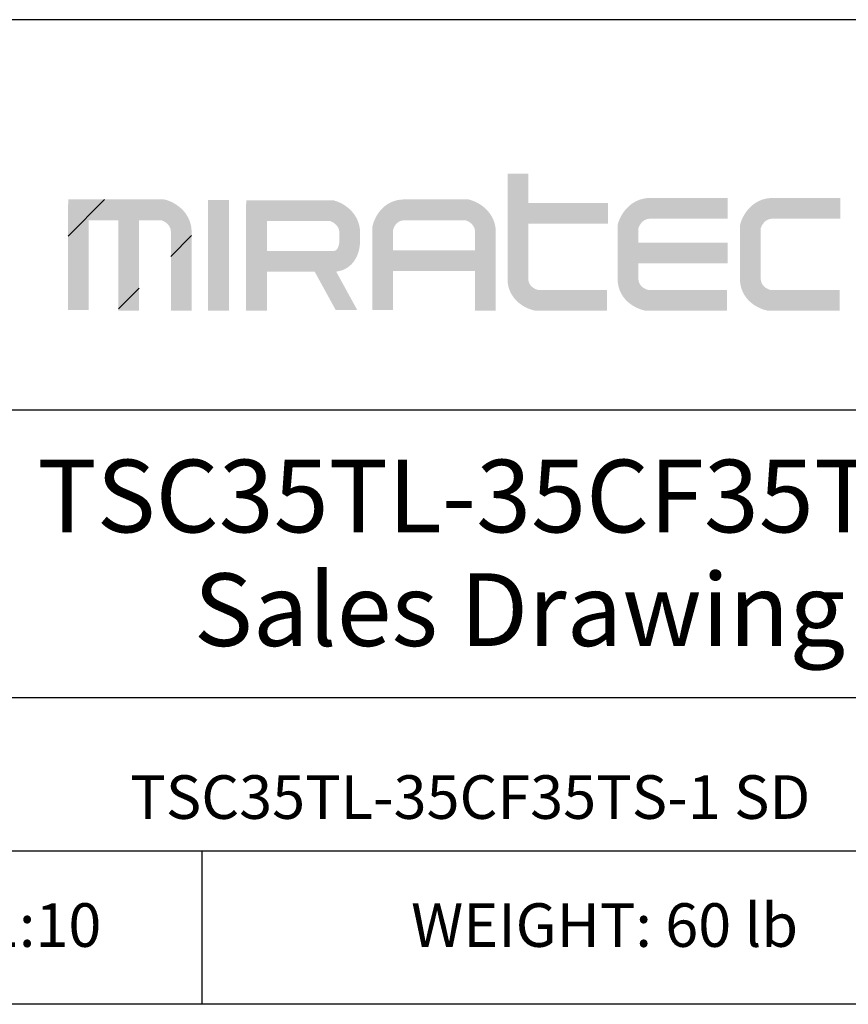
# Model space of a CAD drawing. Units: inches. Extents: x 5 to 105, y 5 to 79.
# Drawn here: x 84 to 96, y 5 to 19 of the extents above; entities that cross this region are included whole.
import ezdxf

# ---------------------------------------------------------------- set-up
doc = ezdxf.new("R2010")
doc.units = ezdxf.units.IN
doc.header["$LTSCALE"] = 10
doc.header["$MEASUREMENT"] = 0
doc.layers.add('FORMAT', color=7, linetype='Continuous')
doc.layers.add('LOGO_BLUE', color=154, linetype='Continuous')
doc.styles.add('SLDTEXTSTYLE0', font='TXT', dxfattribs={"width": 0.75})

msp = doc.modelspace()

# ---------------------------------------------------------------- hatches: boundary and pattern name
at = {"layer": 'LOGO_BLUE'}
h = msp.add_hatch(color=256, dxfattribs=at)
edge = h.paths.add_edge_path(flags=0)
edge.add_spline(control_points=[(91.5682227, 16.4964904), (91.5682227, 16.7320435), (91.5682227, 16.9128395)], knot_values=[0, 0, 0, 1, 1, 1], weights=[1, 1, 1], degree=2, periodic=0)
edge.add_line((91.5682227, 16.9128395), (91.2705344, 16.9128395))
edge.add_line((91.2705344, 16.9128395), (91.2705344, 15.433422))
edge.add_spline(control_points=[(91.2705344, 15.433422), (91.2587658, 15.1131112), (91.5232219, 14.977377), (91.6648099, 14.9510351)], knot_values=[0, 0, 0, 0, 1, 1, 1, 1], weights=[1, 1, 1, 1], degree=3, periodic=0)
edge.add_line((91.6648099, 14.9510351), (91.6784077, 14.948474))
edge.add_line((91.6784077, 14.948474), (92.7005607, 14.948474))
edge.add_line((92.7005607, 14.948474), (92.7005607, 15.2465893))
edge.add_spline(control_points=[(92.7005607, 15.2465893), (91.7492627, 15.2465893), (91.71164, 15.2465893)], knot_values=[0, 0, 0, 1, 1, 1], weights=[1, 1, 1], degree=2, periodic=0)
edge.add_spline(control_points=[(91.71164, 15.2465893), (91.6695661, 15.2571383), (91.5682227, 15.294456), (91.5682227, 15.4195193)], knot_values=[0, 0, 0, 0, 1, 1, 1, 1], weights=[1, 1, 1, 1], degree=3, periodic=0)
edge.add_spline(control_points=[(91.5682227, 15.4195193), (91.5682227, 15.4209218), (91.5682227, 15.8153192), (91.5682227, 16.1983141)], knot_values=[0, 0, 0, 0, 1, 1, 1, 1], weights=[1, 1, 1, 1], degree=3, periodic=0)
edge.add_line((91.5682227, 16.1983141), (92.7108048, 16.1983141))
edge.add_line((92.7108048, 16.1983141), (92.7108048, 16.4964904))
edge.add_line((92.7108048, 16.4964904), (91.5682227, 16.4964904))
h = msp.add_hatch(dxfattribs=at)
h.set_pattern_fill('ANSI31', color=256, scale=10, style=0)
edge = h.paths.add_edge_path(flags=0)
edge.add_spline(control_points=[(86.7366704, 16.0914829), (86.7244141, 16.376793), (86.4863, 16.5092954), (86.3617854, 16.5403936)], knot_values=[0, 0, 0, 0, 1, 1, 1, 1], weights=[1, 1, 1, 1], degree=3, periodic=0)
edge.add_line((86.3617854, 16.5403936), (86.3441022, 16.5447229))
edge.add_line((86.3441022, 16.5447229), (84.9651744, 16.5447229))
edge.add_line((84.9651744, 16.5447229), (84.9651744, 16.476368))
edge.add_line((84.9651744, 16.476368), (84.9632231, 16.476368))
edge.add_line((84.9632231, 16.476368), (84.9632231, 14.9588401))
edge.add_line((84.9632231, 14.9588401), (85.2611555, 14.9588401))
edge.add_line((85.2611555, 14.9588401), (85.2611555, 16.2467296))
edge.add_spline(control_points=[(85.2611555, 16.2467296), (85.3866455, 16.2467296), (85.5376849, 16.2467296), (85.6852486, 16.2467296)], knot_values=[0, 0, 0, 0, 1, 1, 1, 1], weights=[1, 1, 1, 1], degree=3, periodic=0)
edge.add_line((85.6852486, 16.2467296), (85.6852486, 14.948474))
edge.add_line((85.6852486, 14.948474), (85.9834248, 14.948474))
edge.add_line((85.9834248, 14.948474), (85.9834248, 16.2467296))
edge.add_spline(control_points=[(85.9834248, 16.2467296), (86.1571475, 16.2467296), (86.2875158, 16.2467296), (86.3016014, 16.2467296)], knot_values=[0, 0, 0, 0, 1, 1, 1, 1], weights=[1, 1, 1, 1], degree=3, periodic=0)
edge.add_spline(control_points=[(86.3016014, 16.2467296), (86.3355654, 16.2352051), (86.4342258, 16.1939238), (86.4388601, 16.0850803)], knot_values=[0, 0, 0, 0, 1, 1, 1, 1], weights=[1, 1, 1, 1], degree=3, periodic=0)
edge.add_line((86.4388601, 16.0850803), (86.4388601, 14.948474))
edge.add_line((86.4388601, 14.948474), (86.7366704, 14.948474))
edge.add_line((86.7366704, 14.948474), (86.7366704, 16.0914829))
h = msp.add_hatch(color=256, dxfattribs=at)
edge = h.paths.add_edge_path(flags=0)
edge.add_spline(control_points=[(86.7366704, 16.0914829), (86.7244141, 16.376793), (86.4863, 16.5092954), (86.3617854, 16.5403936)], knot_values=[0, 0, 0, 0, 1, 1, 1, 1], weights=[1, 1, 1, 1], degree=3, periodic=0)
edge.add_line((86.3617854, 16.5403936), (86.3441022, 16.5447229))
edge.add_line((86.3441022, 16.5447229), (84.9651744, 16.5447229))
edge.add_line((84.9651744, 16.5447229), (84.9651744, 16.476368))
edge.add_line((84.9651744, 16.476368), (84.9632231, 16.476368))
edge.add_line((84.9632231, 16.476368), (84.9632231, 14.9588401))
edge.add_line((84.9632231, 14.9588401), (85.2611555, 14.9588401))
edge.add_line((85.2611555, 14.9588401), (85.2611555, 16.2467296))
edge.add_spline(control_points=[(85.2611555, 16.2467296), (85.3866455, 16.2467296), (85.5376849, 16.2467296), (85.6852486, 16.2467296)], knot_values=[0, 0, 0, 0, 1, 1, 1, 1], weights=[1, 1, 1, 1], degree=3, periodic=0)
edge.add_line((85.6852486, 16.2467296), (85.6852486, 14.948474))
edge.add_line((85.6852486, 14.948474), (85.9834248, 14.948474))
edge.add_line((85.9834248, 14.948474), (85.9834248, 16.2467296))
edge.add_spline(control_points=[(85.9834248, 16.2467296), (86.1571475, 16.2467296), (86.2875158, 16.2467296), (86.3016014, 16.2467296)], knot_values=[0, 0, 0, 0, 1, 1, 1, 1], weights=[1, 1, 1, 1], degree=3, periodic=0)
edge.add_spline(control_points=[(86.3016014, 16.2467296), (86.3355654, 16.2352051), (86.4342258, 16.1939238), (86.4388601, 16.0850803)], knot_values=[0, 0, 0, 0, 1, 1, 1, 1], weights=[1, 1, 1, 1], degree=3, periodic=0)
edge.add_line((86.4388601, 16.0850803), (86.4388601, 14.948474))
edge.add_line((86.4388601, 14.948474), (86.7366704, 14.948474))
edge.add_line((86.7366704, 14.948474), (86.7366704, 16.0914829))
msp.add_hatch(color=256, dxfattribs=at).paths.add_polyline_path([(86.973687, 16.5365521), (86.973687, 14.948474), (87.2716803, 14.948474), (87.2716803, 16.5365521)], flags=0)
h = msp.add_hatch(color=256, dxfattribs=at)
edge = h.paths.add_edge_path(flags=0)
edge.add_spline(control_points=[(89.0328102, 15.6176937), (89.1689103, 15.7585499), (89.1561662, 15.9738587), (89.1543369, 15.9980056)], knot_values=[0, 0, 0, 0, 1, 1, 1, 1], weights=[1, 1, 1, 1], degree=3, periodic=0)
edge.add_line((89.1543369, 15.9980056), (89.1547637, 16.0812388))
edge.add_spline(control_points=[(89.1547637, 16.0812388), (89.1421415, 16.3665489), (88.9038444, 16.4989904), (88.7796348, 16.5299666)], knot_values=[0, 0, 0, 0, 1, 1, 1, 1], weights=[1, 1, 1, 1], degree=3, periodic=0)
edge.add_line((88.7796348, 16.5299666), (88.7617686, 16.5344179))
edge.add_line((88.7617686, 16.5344179), (87.5197946, 16.5344179))
edge.add_line((87.5197946, 16.5344179), (87.5197946, 16.4828925))
edge.add_line((87.5197946, 16.4828925), (87.5192458, 16.4828925))
edge.add_line((87.5192458, 16.4828925), (87.5192458, 14.948474))
edge.add_line((87.5192458, 14.948474), (87.8169342, 14.948474))
edge.add_line((87.8169342, 14.948474), (87.8169342, 15.5073868))
edge.add_line((87.8169342, 15.5073868), (88.5038371, 15.5073868))
edge.add_line((88.5038371, 15.5073868), (88.805428, 14.9578645))
edge.add_line((88.805428, 14.9578645), (89.1145191, 14.9578645))
edge.add_line((89.1145191, 14.9578645), (88.8116476, 15.5100088))
edge.add_spline(control_points=[(88.8116476, 15.5100088), (88.9194545, 15.5239115), (88.9906753, 15.5734855), (89.0328102, 15.6176937)], knot_values=[0, 0, 0, 0, 1, 1, 1, 1], weights=[1, 1, 1, 1], degree=3, periodic=0)
edge = h.paths.add_edge_path(flags=0)
edge.add_spline(control_points=[(88.8571362, 15.986237), (88.8571362, 15.9807491), (88.8575021, 15.9747734), (88.8575021, 15.9682489)], knot_values=[0, 0, 0, 0, 1, 1, 1, 1], weights=[1, 1, 1, 1], degree=3, periodic=0)
edge.add_spline(control_points=[(88.8575021, 15.9682489), (88.8573141, 15.9219679), (88.8480182, 15.8551747), (88.8174657, 15.8244443)], knot_values=[0, 0, 0, 0, 1, 1, 1, 1], weights=[1, 1, 1, 1], degree=3, periodic=0)
edge.add_spline(control_points=[(88.8174657, 15.8244443), (88.8113262, 15.818388), (88.7956275, 15.8023691), (88.7435366, 15.805441)], knot_values=[0, 0, 0, 0, 1, 1, 1, 1], weights=[1, 1, 1, 1], degree=3, periodic=0)
edge.add_line((88.7435366, 15.805441), (87.8169342, 15.805441))
edge.add_line((87.8169342, 15.805441), (87.8169342, 16.2364856))
edge.add_spline(control_points=[(87.8169342, 16.2364856), (88.1620625, 16.2364856), (88.6882917, 16.2364856), (88.7190849, 16.2364856)], knot_values=[0, 0, 0, 0, 1, 1, 1, 1], weights=[1, 1, 1, 1], degree=3, periodic=0)
edge.add_spline(control_points=[(88.7190849, 16.2364856), (88.7534148, 16.224961), (88.8518922, 16.1835578), (88.8571362, 16.0746533)], knot_values=[0, 0, 0, 0, 1, 1, 1, 1], weights=[1, 1, 1, 1], degree=3, periodic=0)
edge.add_line((88.8571362, 16.0746533), (88.8571362, 15.986237))
h = msp.add_hatch(color=256, dxfattribs=at)
edge = h.paths.add_edge_path(flags=0)
edge.add_spline(control_points=[(91.1025435, 16.0915439), (91.0902872, 16.376854), (90.8517462, 16.5093565), (90.7269268, 16.5404546)], knot_values=[0, 0, 0, 0, 1, 1, 1, 1], weights=[1, 1, 1, 1], degree=3, periodic=0)
edge.add_line((90.7269268, 16.5404546), (90.7091216, 16.5447839))
edge.add_line((90.7091216, 16.5447839), (89.8136173, 16.5447839))
edge.add_spline(control_points=[(89.8136173, 16.5447839), (89.4928797, 16.5566134), (89.3574504, 16.2918524), (89.3310474, 16.1500815)], knot_values=[0, 0, 0, 0, 1, 1, 1, 1], weights=[1, 1, 1, 1], degree=3, periodic=0)
edge.add_line((89.3310474, 16.1500815), (89.3283035, 16.1366057))
edge.add_line((89.3283035, 16.1366057), (89.3283035, 14.9589011))
edge.add_line((89.3283035, 14.9589011), (89.6264797, 14.9589011))
edge.add_spline(control_points=[(89.6264797, 14.9589011), (89.6264797, 15.2361013), (89.6264797, 15.5178138)], knot_values=[0, 0, 0, 1, 1, 1], weights=[1, 1, 1], degree=2, periodic=0)
edge.add_line((89.6264797, 15.5178138), (90.8044892, 15.5178138))
edge.add_line((90.8044892, 15.5178138), (90.8044892, 14.948535))
edge.add_line((90.8044892, 14.948535), (91.1025435, 14.948535))
edge.add_line((91.1025435, 14.948535), (91.1025435, 16.0915439))
edge = h.paths.add_edge_path(flags=0)
edge.add_spline(control_points=[(89.8079465, 16.2467906), (90.621437, 16.2467906), (90.6669257, 16.2467906)], knot_values=[0, 0, 0, 1, 1, 1], weights=[1, 1, 1], degree=2, periodic=0)
edge.add_spline(control_points=[(90.6669257, 16.2467906), (90.7012556, 16.235266), (90.799672, 16.1939848), (90.8044892, 16.0852633)], knot_values=[0, 0, 0, 0, 1, 1, 1, 1], weights=[1, 1, 1, 1], degree=3, periodic=0)
edge.add_line((90.8044892, 16.0852633), (90.8044892, 15.8158681))
edge.add_line((90.8044892, 15.8158681), (89.6264797, 15.8158681))
edge.add_spline(control_points=[(89.6264797, 15.8158681), (89.6264797, 15.9726392), (89.6264797, 16.091239), (89.6264797, 16.1033124)], knot_values=[0, 0, 0, 0, 1, 1, 1, 1], weights=[1, 1, 1, 1], degree=3, periodic=0)
edge.add_spline(control_points=[(89.6264797, 16.1033124), (89.6373336, 16.1466668), (89.6761757, 16.2517297), (89.8079465, 16.2467906)], knot_values=[0, 0, 0, 0, 1, 1, 1, 1], weights=[1, 1, 1, 1], degree=3, periodic=0)
h = msp.add_hatch(color=256, dxfattribs=at)
edge = h.paths.add_edge_path(flags=0)
edge.add_spline(control_points=[(93.3040474, 16.5663087), (93.0185543, 16.5540524), (92.8862348, 16.3156334), (92.8548318, 16.1911798)], knot_values=[0, 0, 0, 0, 1, 1, 1, 1], weights=[1, 1, 1, 1], degree=3, periodic=0)
edge.add_line((92.8548318, 16.1911798), (92.8504415, 16.1734966))
edge.add_line((92.8504415, 16.1734966), (92.8504415, 15.433422))
edge.add_spline(control_points=[(92.8504415, 15.433422), (92.8389779, 15.1129892), (93.1038608, 14.977438), (93.2455707, 14.9510351)], knot_values=[0, 0, 0, 0, 1, 1, 1, 1], weights=[1, 1, 1, 1], degree=3, periodic=0)
edge.add_line((93.2455707, 14.9510351), (93.2590466, 14.948535))
edge.add_line((93.2590466, 14.948535), (94.4185801, 14.948535))
edge.add_line((94.4185801, 14.948535), (94.4185801, 15.2465893))
edge.add_spline(control_points=[(94.4185801, 15.2465893), (93.3302674, 15.2465893), (93.2922179, 15.2465893)], knot_values=[0, 0, 0, 1, 1, 1], weights=[1, 1, 1], degree=2, periodic=0)
edge.add_spline(control_points=[(93.2922179, 15.2465893), (93.2495952, 15.2571383), (93.1483738, 15.294456), (93.1483738, 15.4198242)], knot_values=[0, 0, 0, 0, 1, 1, 1, 1], weights=[1, 1, 1, 1], degree=3, periodic=0)
edge.add_spline(control_points=[(93.1483738, 15.4198242), (93.1483738, 15.4207998), (93.1483738, 15.5110454), (93.1483738, 15.6266573)], knot_values=[0, 0, 0, 0, 1, 1, 1, 1], weights=[1, 1, 1, 1], degree=3, periodic=0)
edge.add_line((93.1483738, 15.6266573), (94.4289462, 15.6266573))
edge.add_line((94.4289462, 15.6266573), (94.4289462, 15.9249554))
edge.add_line((94.4289462, 15.9249554), (93.1483738, 15.9249554))
edge.add_spline(control_points=[(93.1483738, 15.9249554), (93.1483738, 16.0306281), (93.1483738, 16.1156906), (93.1483738, 16.1308129)], knot_values=[0, 0, 0, 0, 1, 1, 1, 1], weights=[1, 1, 1, 1], degree=3, periodic=0)
edge.add_spline(control_points=[(93.1483738, 16.1308129), (93.1600203, 16.1650818), (93.2013016, 16.2636812), (93.3105109, 16.2683154)], knot_values=[0, 0, 0, 0, 1, 1, 1, 1], weights=[1, 1, 1, 1], degree=3, periodic=0)
edge.add_line((93.3105109, 16.2683154), (94.4289462, 16.2682544))
edge.add_line((94.4289462, 16.2682544), (94.4289462, 16.5663087))
edge.add_line((94.4289462, 16.5663087), (93.3040474, 16.5663087))
h = msp.add_hatch(color=256, dxfattribs=at)
edge = h.paths.add_edge_path(flags=0)
edge.add_spline(control_points=[(95.0599944, 16.5663087), (94.7743793, 16.5540524), (94.6423037, 16.3154504), (94.6112666, 16.1911798)], knot_values=[0, 0, 0, 0, 1, 1, 1, 1], weights=[1, 1, 1, 1], degree=3, periodic=0)
edge.add_line((94.6112666, 16.1911798), (94.6066933, 16.1732527))
edge.add_line((94.6066933, 16.1732527), (94.6066933, 15.433422))
edge.add_spline(control_points=[(94.6066933, 15.433422), (94.5948638, 15.1131722), (94.8598077, 14.977438), (95.0020055, 14.9510351)], knot_values=[0, 0, 0, 0, 1, 1, 1, 1], weights=[1, 1, 1, 1], degree=3, periodic=0)
edge.add_line((95.0020055, 14.9510351), (95.0150545, 14.948535))
edge.add_line((95.0150545, 14.948535), (96.0367806, 14.948535))
edge.add_line((96.0367806, 14.948535), (96.0367806, 15.2465893))
edge.add_spline(control_points=[(96.0367806, 15.2465893), (95.0863973, 15.2465893), (95.0482868, 15.2465893)], knot_values=[0, 0, 0, 1, 1, 1], weights=[1, 1, 1], degree=2, periodic=0)
edge.add_spline(control_points=[(95.0482868, 15.2465893), (95.0060909, 15.2571383), (94.9045037, 15.294456), (94.9045037, 15.4195193)], knot_values=[0, 0, 0, 0, 1, 1, 1, 1], weights=[1, 1, 1, 1], degree=3, periodic=0)
edge.add_spline(control_points=[(94.9045037, 15.4195193), (94.9045037, 15.4223242), (94.9049305, 16.0857511), (94.9049305, 16.1308129)], knot_values=[0, 0, 0, 0, 1, 1, 1, 1], weights=[1, 1, 1, 1], degree=3, periodic=0)
edge.add_spline(control_points=[(94.9049305, 16.1308129), (94.9160892, 16.1650818), (94.9579193, 16.2636812), (95.0665188, 16.2683154)], knot_values=[0, 0, 0, 0, 1, 1, 1, 1], weights=[1, 1, 1, 1], degree=3, periodic=0)
edge.add_line((95.0665188, 16.2683154), (96.0470247, 16.2682544))
edge.add_line((96.0470247, 16.2682544), (96.0470247, 16.5663087))
edge.add_line((96.0470247, 16.5663087), (95.0599944, 16.5663087))

# ---------------------------------------------------------------- linework, layer by layer
at = {"layer": 'FORMAT'}
for p, q in [((104.9999711, 19.123604), (77.9999711, 19.123604)), ((77.9999711, 13.5252368), (104.9999711, 13.5252368)), ((77.9999711, 9.4000156), (104.9999711, 9.4000156)), ((77.9999711, 7.2000156), (104.9999711, 7.2000156)), ((86.88431, 7.2000156), (86.88431, 5.0000156)), ((104.9999711, 5.0000156), (4.9999711, 5.0000156))]:
    msp.add_line(p, q, dxfattribs=at)

# ---------------------------------------------------------------- texts
at = {"layer": 'FORMAT', "attachment_point": 2, "style": 'SLDTEXTSTYLE0'}
for s, insert, char_height in [('TSC35TL-35CF35TS-1', (91.5839672, 12.8115734), 1.041666667), ('Sales Drawing', (91.4424264, 11.1814996), 1.041666667), ('TSC35TL-35CF35TS-1 SD', (90.7364359, 8.2852549), 0.625), ('WEIGHT: 60 lb', (92.6635407, 6.4492523), 0.625), ('SCALE 1:10', (83.2495066, 6.4492523), 0.625)]:
    msp.add_mtext(s, dxfattribs=dict(at, insert=insert, char_height=char_height))

doc.saveas('drawing.dxf')
